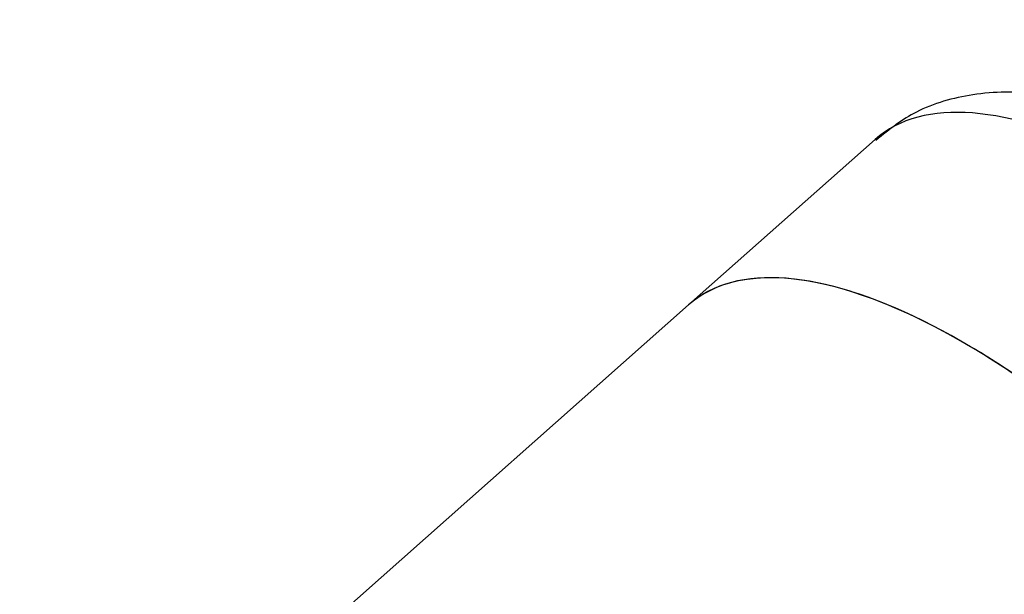
# Model space of a CAD drawing. Units: millimetres. Extents: x 0 to 1330, y 0 to 1880.
# Drawn here: x 332 to 352, y 631 to 642 of the extents above; entities that cross this region are included whole.
import ezdxf
from ezdxf import colors
from ezdxf.entities.mleader import LeaderData, LeaderLine
from ezdxf.math import Vec2, Vec3

# ---------------------------------------------------------------- set-up
doc = ezdxf.new("R2010")
doc.units = ezdxf.units.MM
doc.layers.add('DV7_Défaut', color=7, linetype='Continuous')
doc.layers.add('Défaut', color=7, linetype='Continuous')

# ---------------------------------------------------------------- blocks, each defined once
blk = doc.blocks.new('_DOT')
at = {"color": 0}
blk.add_line((0, 0), (-1, 0), dxfattribs=at)
at = {"color": 0, "const_width": 0.333}
blk.add_lwpolyline([(-0.1665, 0, 1), (0.1665, 0, 1)], format="xyb", close=True, dxfattribs=at)
blk = doc.blocks.new('SE6')
at = {"layer": 'DV7_Défaut', "color": 7, "linetype": 'Continuous'}
for p, q in [((349.684, 639.753), (345.928, 636.421)), ((345.928, 636.421), (337.048, 628.548))]:
    blk.add_line(p, q, dxfattribs=at)
for centre, major_axis, start_param, end_param in [((357.314, 631.148), (-7.63, 8.604), 3.141593, 6.283185), ((353.558, 627.817), (7.63, -8.604), 0, 3.141593), ((353.558, 627.817), (-7.63, 8.604), 3.141593, 6.283185)]:
    blk.add_ellipse(centre, major_axis=major_axis, ratio=0.408248, start_param=start_param, end_param=end_param, dxfattribs=at)
blk.add_open_spline([(364.932, 622.537), (365.241, 622.863), (365.75, 623.416), (366.177, 624.589), (366.3, 625.846), (366.131, 627.29), (365.64, 628.92), (364.832, 630.677), (363.761, 632.456), (362.485, 634.184), (361.05, 635.812), (359.502, 637.288), (357.889, 638.566), (356.246, 639.601), (354.598, 640.351), (353.066, 640.726), (351.698, 640.717), (350.531, 640.391), (349.987, 639.968), (349.7, 639.736)], degree=3, knots=[0, 0, 0, 0, 0.050053, 0.099215, 0.151005, 0.209238, 0.273727, 0.339215, 0.403436, 0.466754, 0.529682, 0.592657, 0.655983, 0.720183, 0.786008, 0.854425, 0.90916, 0.958777, 1, 1, 1, 1], dxfattribs=at)

msp = doc.modelspace()

# ---------------------------------------------------------------- block references
at = {"layer": 'Défaut'}
msp.add_blockref('SE6', (0, 0), dxfattribs=at)

# ---------------------------------------------------------------- leaders
at = {"layer": 'Défaut', "color": 7, "linetype": 'Continuous'}
ml = msp.add_multileader_mtext('Standard', dxfattribs=at)
ml.set_content('{\\pxsm0.9;\\fSolid Edge ISO|b1||i0||c0|p34;\\W1.;14/11/2017\\P}', color=256)
ml.set_leader_properties()
ml.set_arrow_properties(name='DOT')
ml.build(insert=Vec2(0, 0))
ml.multileader.update_dxf_attribs({"leader_type": 0, "dogleg_length": 0, "arrow_head_size": 12})
ctx = ml.context
ctx.base_point, ctx.char_height, ctx.arrow_head_size, ctx.landing_gap_size = Vec3(1095.948, 1873.066), 12, 12, 4.2
notes = []
notes.append((ctx, [(0, (0, 0, 0), (0, 0), (1, 0), 1, [])]))
ctx.mtext.insert = Vec3(1097.948, 1879.186)
ml = msp.add_multileader_mtext('Standard', dxfattribs=at)
ml.set_content('{\\pxsm0.9;\\fArial|b1||i0||c0|p34;\\W1.;3202/US\\P}', color=256)
ml.set_leader_properties()
ml.set_arrow_properties(name='DOT')
ml.build(insert=Vec2(0, 0))
ml.multileader.update_dxf_attribs({"leader_type": 0, "dogleg_length": 0, "arrow_head_size": 12})
ctx = ml.context
ctx.base_point, ctx.char_height, ctx.arrow_head_size, ctx.landing_gap_size = Vec3(376.821, 1872.887), 12, 12, 4.2
notes.append((ctx, [(0, (0, 0, 0), (0, 0), (1, 0), 1, [])]))
ctx.mtext.insert = Vec3(378.821, 1879.001)
for ctx, leaders in notes:
    for number, flags, end, landing, length, lines in leaders:
        leader = LeaderData()
        leader.index, (leader.has_last_leader_line, leader.has_dogleg_vector, leader.attachment_direction) = number, flags
        leader.last_leader_point, leader.dogleg_vector, leader.dogleg_length = Vec3(end), Vec3(landing), length
        for number, points, colour, breaks in lines:
            line = LeaderLine()
            line.index, line.vertices, line.color, line.breaks = number, Vec3.list(points), colors.encode_raw_color(colour), breaks
            leader.lines.append(line)
        ctx.leaders.append(leader)

doc.saveas('drawing.dxf')
